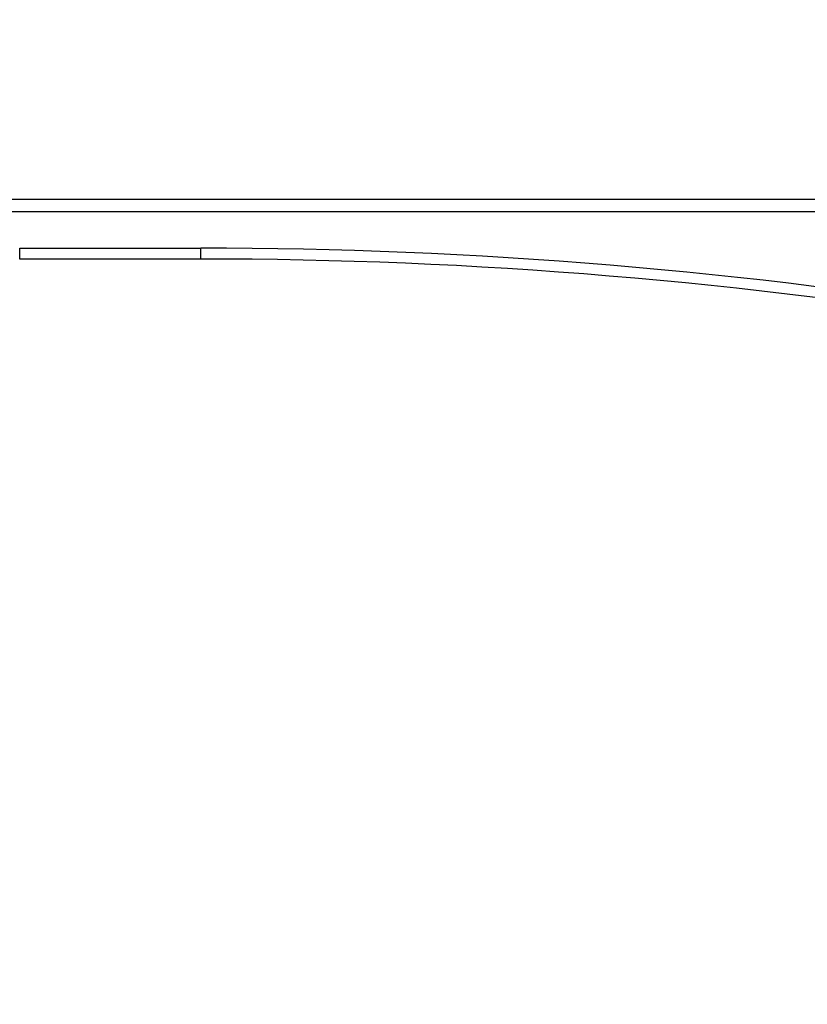
# Model space of a CAD drawing. Units: millimetres. Extents: x 798 to 2217, y 489 to 1301.
# Drawn here: x 1707 to 1728, y 676 to 703 of the extents above; entities that cross this region are included whole.
import ezdxf

# ---------------------------------------------------------------- set-up
doc = ezdxf.new("R2010")
doc.units = ezdxf.units.MM
doc.header["$LTSCALE"] = 50
doc.header["$PDSIZE"] = -1
doc.dimstyles.get("Standard").update_dxf_attribs({"dimtxt": 14, "dimasz": 20, "dimexe": 20, "dimexo": 50, "dimgap": 20, "dimtad": 0, "dimdec": 0, "dimzin": 0, "dimdsep": 46, "dimtxsty": 'Standard', "dimcen": -0.09, "dimadec": 0, "dimazin": 0, "dimtfac": 1, "dimtdec": 4, "dimtofl": 0, "dimtmove": 0, "dimatfit": 3, "dimfxl": 70, "dimfxlon": 1, "dimtolj": 1, "dimtzin": 0, "dimarcsym": 0})

# ---------------------------------------------------------------- blocks, each defined once
blk = doc.blocks.new('wd1551')
at = {"color": 8, "linetype": 'Continuous', "lineweight": 25}
blk.add_line((1678.302, 698.327), (1740.302, 698.327), dxfattribs=at)
at = {"color": 7, "linetype": 'Continuous', "lineweight": 25}
for p, q in [((1740.302, 697.977), (1678.302, 697.977)), ((1706.502, 696.676), (1706.502, 696.976)), ((1706.502, 696.976), (1711.502, 696.976)), ((1711.502, 696.676), (1711.502, 696.976)), ((1711.502, 696.676), (1706.502, 696.676))]:
    blk.add_line(p, q, dxfattribs=at)
for radius in [135.943, 135.643]:
    blk.add_arc((1711.502, 561.033), radius, 80.47187, 90, dxfattribs=at)
blk = doc.blocks.new('wd1551 2d')
blk.add_blockref('wd1551', (0, 0))
blk = doc.blocks.new('*D204')
at = {"color": 0, "lineweight": -2}
for p, q in [((2126.517, 1058.707), (2216.517, 1058.707)), ((2196.517, 1038.707), (2196.517, 811.187)), ((2196.517, 508.667), (2196.517, 736.187)), ((2126.517, 488.667), (2216.517, 488.667))]:
    blk.add_line(p, q, dxfattribs=at)
at = {"color": 0}
for points in [[(2199.851, 1038.707), (2193.184, 1038.707), (2196.517, 1058.707)], [(2193.184, 508.667), (2199.851, 508.667), (2196.517, 488.667)]]:
    blk.add_solid(points, dxfattribs=at)
at = {"layer": 'Defpoints', "color": 0}
for p in [(1709.002, 1058.707), (1709.002, 488.667), (2196.517, 488.667)]:
    blk.add_point(p, dxfattribs=at)
at = {"color": 0, "insert": (2196.517, 773.687), "char_height": 14, "attachment_point": 5, "rotation": 90}
blk.add_mtext('\\A1;570', dxfattribs=at)

msp = doc.modelspace()

# ---------------------------------------------------------------- block references
at = {"color": 0}
msp.add_blockref('wd1551 2d', (0, 0), dxfattribs=at)

# ---------------------------------------------------------------- dimensions: what is measured, and where the dimension line sits
dim = msp.add_linear_dim(base=(2196.517, 488.667), p1=(1709.002, 1058.707), p2=(1709.002, 488.667), angle=90, dimstyle='Standard', dxfattribs=at)
dim.commit()
dim.dimension.update_dxf_attribs({"geometry": '*D204', "text_midpoint": (2196.517, 773.687)})

doc.saveas('drawing.dxf')
